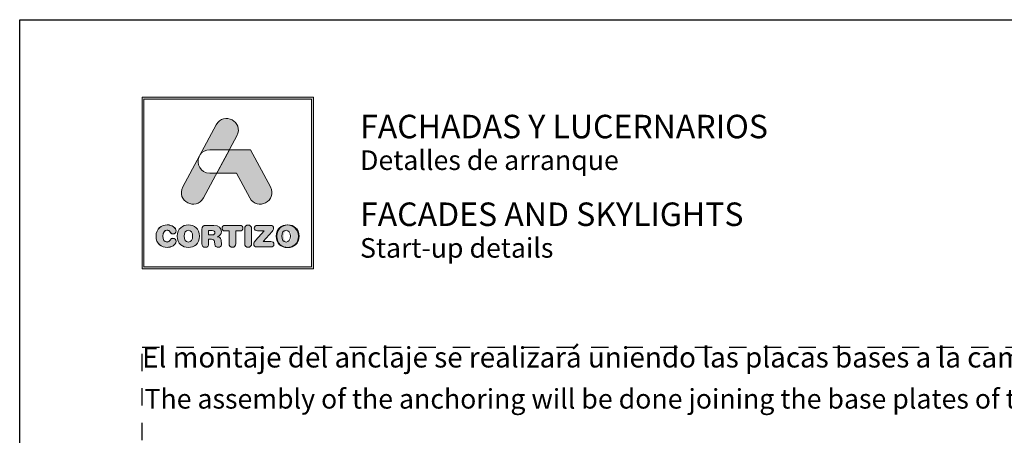
# Model space of a CAD drawing. Units: millimetres. Extents: x -236 to 1417, y 270 to 567.
# Drawn here: x 184 to 305, y 516 to 567 of the extents above; entities that cross this region are included whole.
import ezdxf

# ---------------------------------------------------------------- set-up
doc = ezdxf.new("R2010")
doc.units = ezdxf.units.MM
doc.linetypes.add('AI-Linetype-1', pattern=[4.233333, 2.116667, -2.116667])
doc.layers.add('Cajetín', color=1, linetype='Continuous', plot=False)
doc.layers.add('TEXTO', color=7, linetype='Continuous', lineweight=9)
doc.styles.add('catalogos 2.5', font='arial.ttf', dxfattribs={"height": 2.5})
doc.styles.get("Standard").update_dxf_attribs({"font": 'arial.ttf'})

msp = doc.modelspace()

# ---------------------------------------------------------------- hatches: boundary and pattern name
at = {"layer": 'Cajetín'}
h = msp.add_hatch(color=255, dxfattribs=at)
h.paths.add_polyline_path([(199.599, 557.246), (199.599, 536.697), (220.148, 536.697), (220.148, 557.246)])
h.paths.add_polyline_path([(199.373, 557.471), (220.373, 557.471), (220.373, 536.471), (199.373, 536.471)])
h = msp.add_hatch(color=255, dxfattribs=at)
edge = h.paths.add_edge_path()
edge.add_spline(control_points=[(206.903, 545.141), (206.903, 545.141), (207.666, 546.564), (208.531, 548.18)], knot_values=[1.5676328, 1.5676328, 1.5676328, 1.5676328, 2, 2, 2, 2], degree=3, periodic=0)
edge.add_spline(control_points=[(208.531, 548.18), (208.066, 548.18), (207.68, 548.18), (207.68, 548.18)], knot_values=[4.602458, 4.602458, 4.602458, 4.602458, 5, 5, 5, 5], degree=3, periodic=0)
edge.add_spline(control_points=[(207.68, 548.18), (206.463, 548.18), (206.021, 549.342), (206.353, 550.186)], knot_values=[5, 5, 5, 5, 6, 6, 6, 6], degree=3, periodic=0)
edge.add_spline(control_points=[(206.353, 550.186), (205.354, 548.323), (204.375, 546.496), (204.375, 546.496), (203.472, 544.811), (206, 543.456), (206.903, 545.141)], knot_values=[2, 2, 2, 2, 2.4898354, 2.4898354, 2.4898354, 3.4898354, 3.4898354, 3.4898354, 3.4898354], degree=3, periodic=0)
edge = h.paths.add_edge_path()
edge.add_spline(control_points=[(210.068, 551.048), (210.599, 552.039), (210.982, 552.753), (210.982, 552.753), (211.885, 554.438), (209.357, 555.793), (208.454, 554.108)], knot_values=[0, 0, 0, 0, 0.3063416, 0.3063416, 0.3063416, 1.3063416, 1.3063416, 1.3063416, 1.3063416], degree=3, periodic=0)
edge.add_spline(control_points=[(208.454, 554.108), (208.454, 554.108), (207.498, 552.323), (206.512, 550.483)], knot_values=[3.515817, 3.515817, 3.515817, 3.515817, 4, 4, 4, 4], degree=3, periodic=0)
edge.add_spline(control_points=[(206.512, 550.483), (206.746, 550.815), (207.135, 551.048), (207.68, 551.048), (207.68, 551.048), (208.713, 551.048), (209.746, 551.048)], knot_values=[1.0008573, 1.0008573, 1.0008573, 1.0008573, 2, 2, 2, 2.5, 2.5, 2.5, 2.5], degree=3, periodic=0)
edge.add_spline(control_points=[(209.746, 551.048), (209.854, 551.048), (209.962, 551.048), (210.068, 551.048)], knot_values=[2.5, 2.5, 2.5, 2.5, 2.5522208, 2.5522208, 2.5522208, 2.5522208], degree=3, periodic=0)
h = msp.add_hatch(color=255, dxfattribs=at)
edge = h.paths.add_edge_path()
edge.add_spline(control_points=[(212.568, 545.141), (212.568, 545.141), (210.939, 548.18), (210.939, 548.18), (210.939, 548.18), (208.532, 548.18), (208.532, 548.18), (208.532, 548.18), (210.069, 551.048), (210.069, 551.048), (210.069, 551.048), (212.656, 551.048), (212.656, 551.048), (212.656, 551.048), (215.096, 546.496), (215.096, 546.496), (215.999, 544.811), (213.471, 543.456), (212.568, 545.141)], knot_values=[0, 0, 0, 0, 1, 1, 1, 2, 2, 2, 3, 3, 3, 4, 4, 4, 5, 5, 5, 6, 6, 6, 6], degree=3, periodic=0)
h = msp.add_hatch(color=255, dxfattribs=at)
edge = h.paths.add_edge_path()
edge.add_spline(control_points=[(201.087, 540.467), (201.087, 540.467), (201.087, 540.467), (201.087, 540.467), (201.087, 539.513), (201.742, 539.088), (202.448, 539.088), (202.916, 539.088), (203.545, 539.37), (203.545, 539.831), (203.545, 540.05), (203.373, 540.2), (203.154, 540.2), (203.029, 540.2), (202.927, 540.138), (202.847, 540.025), (202.678, 539.791), (202.601, 539.747), (202.448, 539.747), (202.097, 539.747), (201.928, 540.039), (201.928, 540.467), (201.928, 540.932), (202.141, 541.188), (202.404, 541.188), (202.587, 541.188), (202.708, 541.141), (202.817, 540.961), (202.931, 540.775), (202.982, 540.742), (203.139, 540.742), (203.377, 540.742), (203.538, 540.895), (203.538, 541.104), (203.538, 541.484), (203.07, 541.847), (202.448, 541.847), (201.749, 541.847), (201.087, 541.389), (201.087, 540.467)], knot_values=[0, 0, 0, 0, 1, 1, 1, 2, 2, 2, 3, 3, 3, 4, 4, 4, 5, 5, 5, 6, 6, 6, 7, 7, 7, 8, 8, 8, 9, 9, 9, 10, 10, 10, 11, 11, 11, 12, 12, 12, 13, 13, 13, 13], degree=3, periodic=0)
h = msp.add_hatch(color=255, dxfattribs=at)
edge = h.paths.add_edge_path()
edge.add_spline(control_points=[(203.688, 540.46), (203.688, 539.505), (204.343, 539.081), (205.049, 539.081), (205.755, 539.081), (206.409, 539.505), (206.409, 540.46), (206.409, 541.381), (205.747, 541.839), (205.049, 541.839), (204.35, 541.839), (203.688, 541.381), (203.688, 540.46)], knot_values=[0, 0, 0, 0, 1, 1, 1, 2, 2, 2, 3, 3, 3, 4, 4, 4, 4], degree=3, periodic=0)
edge = h.paths.add_edge_path(flags=16)
edge.add_spline(control_points=[(205.568, 540.46), (205.568, 540.46), (205.568, 540.46), (205.568, 540.46), (205.568, 540.032), (205.4, 539.739), (205.049, 539.739), (204.697, 539.739), (204.529, 540.032), (204.529, 540.46), (204.529, 540.888), (204.697, 541.18), (205.049, 541.18), (205.4, 541.18), (205.568, 540.888), (205.568, 540.46)], knot_values=[0, 0, 0, 0, 1, 1, 1, 2, 2, 2, 3, 3, 3, 4, 4, 4, 5, 5, 5, 5], degree=3, periodic=0)
h = msp.add_hatch(color=255, dxfattribs=at)
edge = h.paths.add_edge_path()
edge.add_spline(control_points=[(211.95, 539.549), (211.95, 539.549), (211.95, 539.549), (211.95, 539.549), (211.95, 539.267), (212.111, 539.095), (212.371, 539.095), (212.631, 539.095), (212.792, 539.267), (212.792, 539.549), (212.792, 539.549), (212.792, 541.371), (212.792, 541.371), (212.792, 541.652), (212.631, 541.824), (212.371, 541.824), (212.111, 541.824), (211.95, 541.652), (211.95, 541.371), (211.95, 541.371), (211.95, 539.549), (211.95, 539.549)], knot_values=[0, 0, 0, 0, 1, 1, 1, 2, 2, 2, 3, 3, 3, 4, 4, 4, 5, 5, 5, 6, 6, 6, 7, 7, 7, 7], degree=3, periodic=0)
h = msp.add_hatch(color=255, dxfattribs=at)
edge = h.paths.add_edge_path()
edge.add_spline(control_points=[(215.8, 540.46), (215.8, 540.46), (215.8, 540.46), (215.8, 540.46), (215.8, 539.505), (216.455, 539.081), (217.161, 539.081), (217.867, 539.081), (218.522, 539.505), (218.522, 540.46), (218.522, 541.381), (217.859, 541.839), (217.161, 541.839), (216.462, 541.839), (215.8, 541.381), (215.8, 540.46)], knot_values=[0, 0, 0, 0, 1, 1, 1, 2, 2, 2, 3, 3, 3, 4, 4, 4, 5, 5, 5, 5], degree=3, periodic=0)
edge = h.paths.add_edge_path(flags=16)
edge.add_spline(control_points=[(217.68, 540.46), (217.68, 540.46), (217.68, 540.46), (217.68, 540.46), (217.68, 540.032), (217.512, 539.739), (217.161, 539.739), (216.81, 539.739), (216.641, 540.032), (216.641, 540.46), (216.641, 540.888), (216.81, 541.18), (217.161, 541.18), (217.512, 541.18), (217.68, 540.888), (217.68, 540.46)], knot_values=[0, 0, 0, 0, 1, 1, 1, 2, 2, 2, 3, 3, 3, 4, 4, 4, 5, 5, 5, 5], degree=3, periodic=0)
h = msp.add_hatch(color=255, dxfattribs=at)
edge = h.paths.add_edge_path()
edge.add_spline(control_points=[(215.8, 540.45), (215.8, 540.45), (215.8, 540.45), (215.8, 540.45), (215.8, 539.496), (216.455, 539.071), (217.161, 539.071), (217.867, 539.071), (218.522, 539.496), (218.522, 540.45), (218.522, 541.372), (217.859, 541.829), (217.161, 541.829), (216.462, 541.829), (215.8, 541.372), (215.8, 540.45)], knot_values=[0, 0, 0, 0, 1, 1, 1, 2, 2, 2, 3, 3, 3, 4, 4, 4, 5, 5, 5, 5], degree=3, periodic=0)
edge = h.paths.add_edge_path(flags=16)
edge.add_spline(control_points=[(217.68, 540.45), (217.68, 540.45), (217.68, 540.45), (217.68, 540.45), (217.68, 540.022), (217.512, 539.73), (217.161, 539.73), (216.81, 539.73), (216.641, 540.022), (216.641, 540.45), (216.641, 540.878), (216.81, 541.171), (217.161, 541.171), (217.512, 541.171), (217.68, 540.878), (217.68, 540.45)], knot_values=[0, 0, 0, 0, 1, 1, 1, 2, 2, 2, 3, 3, 3, 4, 4, 4, 5, 5, 5, 5], degree=3, periodic=0)
h = msp.add_hatch(color=255, dxfattribs=at)
edge = h.paths.add_edge_path()
edge.add_spline(control_points=[(215.8, 540.45), (215.8, 540.45), (215.8, 540.45), (215.8, 540.45), (215.8, 539.496), (216.455, 539.071), (217.161, 539.071), (217.867, 539.071), (218.522, 539.496), (218.522, 540.45), (218.522, 541.372), (217.859, 541.829), (217.161, 541.829), (216.462, 541.829), (215.8, 541.372), (215.8, 540.45)], knot_values=[0, 0, 0, 0, 1, 1, 1, 2, 2, 2, 3, 3, 3, 4, 4, 4, 5, 5, 5, 5], degree=3, periodic=0)
edge = h.paths.add_edge_path(flags=16)
edge.add_spline(control_points=[(217.68, 540.45), (217.68, 540.45), (217.68, 540.45), (217.68, 540.45), (217.68, 540.022), (217.512, 539.73), (217.161, 539.73), (216.81, 539.73), (216.641, 540.022), (216.641, 540.45), (216.641, 540.878), (216.81, 541.171), (217.161, 541.171), (217.512, 541.171), (217.68, 540.878), (217.68, 540.45)], knot_values=[0, 0, 0, 0, 1, 1, 1, 2, 2, 2, 3, 3, 3, 4, 4, 4, 5, 5, 5, 5], degree=3, periodic=0)
h = msp.add_hatch(color=255, dxfattribs=at)
edge = h.paths.add_edge_path()
edge.add_spline(control_points=[(215.888, 540.46), (215.888, 540.46), (215.888, 540.46), (215.888, 540.46), (215.888, 539.505), (216.542, 539.081), (217.249, 539.081), (217.955, 539.081), (218.609, 539.505), (218.609, 540.46), (218.609, 541.381), (217.947, 541.839), (217.249, 541.839), (216.55, 541.839), (215.888, 541.381), (215.888, 540.46)], knot_values=[0, 0, 0, 0, 1, 1, 1, 2, 2, 2, 3, 3, 3, 4, 4, 4, 5, 5, 5, 5], degree=3, periodic=0)
edge = h.paths.add_edge_path(flags=16)
edge.add_spline(control_points=[(217.768, 540.46), (217.768, 540.46), (217.768, 540.46), (217.768, 540.46), (217.768, 540.032), (217.6, 539.739), (217.249, 539.739), (216.897, 539.739), (216.729, 540.032), (216.729, 540.46), (216.729, 540.888), (216.897, 541.18), (217.249, 541.18), (217.6, 541.18), (217.768, 540.888), (217.768, 540.46)], knot_values=[0, 0, 0, 0, 1, 1, 1, 2, 2, 2, 3, 3, 3, 4, 4, 4, 5, 5, 5, 5], degree=3, periodic=0)
h = msp.add_hatch(color=255, dxfattribs=at)
edge = h.paths.add_edge_path()
edge.add_spline(control_points=[(215.888, 540.45), (215.888, 540.45), (215.888, 540.45), (215.888, 540.45), (215.888, 539.496), (216.542, 539.071), (217.249, 539.071), (217.954, 539.071), (218.609, 539.496), (218.609, 540.45), (218.609, 541.372), (217.947, 541.829), (217.249, 541.829), (216.55, 541.829), (215.888, 541.372), (215.888, 540.45)], knot_values=[0, 0, 0, 0, 1, 1, 1, 2, 2, 2, 3, 3, 3, 4, 4, 4, 5, 5, 5, 5], degree=3, periodic=0)
edge = h.paths.add_edge_path(flags=16)
edge.add_spline(control_points=[(217.768, 540.45), (217.768, 540.45), (217.768, 540.45), (217.768, 540.45), (217.768, 540.022), (217.599, 539.73), (217.249, 539.73), (216.897, 539.73), (216.729, 540.022), (216.729, 540.45), (216.729, 540.878), (216.897, 541.171), (217.249, 541.171), (217.599, 541.171), (217.768, 540.878), (217.768, 540.45)], knot_values=[0, 0, 0, 0, 1, 1, 1, 2, 2, 2, 3, 3, 3, 4, 4, 4, 5, 5, 5, 5], degree=3, periodic=0)
h = msp.add_hatch(color=255, dxfattribs=at)
edge = h.paths.add_edge_path()
edge.add_spline(control_points=[(215.888, 540.45), (215.888, 540.45), (215.888, 540.45), (215.888, 540.45), (215.888, 539.496), (216.542, 539.071), (217.249, 539.071), (217.954, 539.071), (218.609, 539.496), (218.609, 540.45), (218.609, 541.372), (217.947, 541.829), (217.249, 541.829), (216.55, 541.829), (215.888, 541.372), (215.888, 540.45)], knot_values=[0, 0, 0, 0, 1, 1, 1, 2, 2, 2, 3, 3, 3, 4, 4, 4, 5, 5, 5, 5], degree=3, periodic=0)
edge = h.paths.add_edge_path(flags=16)
edge.add_spline(control_points=[(217.768, 540.45), (217.768, 540.45), (217.768, 540.45), (217.768, 540.45), (217.768, 540.022), (217.599, 539.73), (217.249, 539.73), (216.897, 539.73), (216.729, 540.022), (216.729, 540.45), (216.729, 540.878), (216.897, 541.171), (217.249, 541.171), (217.599, 541.171), (217.768, 540.878), (217.768, 540.45)], knot_values=[0, 0, 0, 0, 1, 1, 1, 2, 2, 2, 3, 3, 3, 4, 4, 4, 5, 5, 5, 5], degree=3, periodic=0)
h = msp.add_hatch(color=255, dxfattribs=at)
edge = h.paths.add_edge_path()
edge.add_spline(control_points=[(206.712, 539.534), (206.712, 539.534), (206.712, 539.534), (206.712, 539.534), (206.712, 539.252), (206.859, 539.095), (207.122, 539.095), (207.385, 539.095), (207.532, 539.252), (207.532, 539.534), (207.532, 539.534), (207.532, 540.079), (207.532, 540.079), (207.532, 540.079), (207.861, 540.079), (207.861, 540.079), (208.059, 540.079), (208.205, 540.017), (208.23, 539.805), (208.23, 539.805), (208.271, 539.457), (208.271, 539.457), (208.3, 539.198), (208.49, 539.095), (208.735, 539.095), (208.915, 539.095), (209.112, 539.216), (209.112, 539.417), (209.112, 539.527), (209.094, 539.662), (209.076, 539.787), (209.076, 539.787), (209.046, 540.006), (209.046, 540.006), (209.01, 540.284), (208.827, 540.375), (208.56, 540.394), (208.885, 540.463), (209.094, 540.686), (209.094, 541.03), (209.094, 541.433), (208.805, 541.777), (208.161, 541.777), (208.161, 541.777), (207.228, 541.777), (207.228, 541.777), (206.866, 541.777), (206.712, 541.626), (206.712, 541.275), (206.712, 541.275), (206.712, 539.534), (206.712, 539.534)], knot_values=[0, 0, 0, 0, 1, 1, 1, 2, 2, 2, 3, 3, 3, 4, 4, 4, 5, 5, 5, 6, 6, 6, 7, 7, 7, 8, 8, 8, 9, 9, 9, 10, 10, 10, 11, 11, 11, 12, 12, 12, 13, 13, 13, 14, 14, 14, 15, 15, 15, 16, 16, 16, 17, 17, 17, 17], degree=3, periodic=0)
edge = h.paths.add_edge_path(flags=16)
edge.add_spline(control_points=[(207.532, 540.628), (207.532, 540.628), (207.532, 540.628), (207.532, 540.628), (207.532, 540.628), (207.532, 541.14), (207.532, 541.14), (207.532, 541.14), (207.952, 541.14), (207.952, 541.14), (208.197, 541.14), (208.296, 541.063), (208.296, 540.884), (208.296, 540.705), (208.197, 540.628), (207.952, 540.628), (207.952, 540.628), (207.532, 540.628), (207.532, 540.628)], knot_values=[0, 0, 0, 0, 1, 1, 1, 2, 2, 2, 3, 3, 3, 4, 4, 4, 5, 5, 5, 6, 6, 6, 6], degree=3, periodic=0)
h = msp.add_hatch(color=255, dxfattribs=at)
edge = h.paths.add_edge_path()
edge.add_spline(control_points=[(210.03, 541.096), (210.03, 541.096), (210.03, 541.096), (210.03, 541.096), (210.03, 541.096), (210.03, 539.549), (210.03, 539.549), (210.03, 539.267), (210.191, 539.095), (210.451, 539.095), (210.71, 539.095), (210.871, 539.267), (210.871, 539.549), (210.871, 539.549), (210.871, 541.096), (210.871, 541.096), (210.871, 541.096), (211.38, 541.096), (211.38, 541.096), (211.618, 541.096), (211.724, 541.235), (211.724, 541.436), (211.724, 541.638), (211.618, 541.777), (211.351, 541.777), (211.351, 541.777), (209.551, 541.777), (209.551, 541.777), (209.284, 541.777), (209.178, 541.638), (209.178, 541.436), (209.178, 541.235), (209.284, 541.096), (209.521, 541.096), (209.521, 541.096), (210.03, 541.096), (210.03, 541.096)], knot_values=[0, 0, 0, 0, 1, 1, 1, 2, 2, 2, 3, 3, 3, 4, 4, 4, 5, 5, 5, 6, 6, 6, 7, 7, 7, 8, 8, 8, 9, 9, 9, 10, 10, 10, 11, 11, 11, 12, 12, 12, 12], degree=3, periodic=0)
h = msp.add_hatch(color=255, dxfattribs=at)
edge = h.paths.add_edge_path()
edge.add_spline(control_points=[(214.196, 539.801), (214.196, 539.801), (214.196, 539.801), (214.196, 539.801), (214.196, 539.801), (215.323, 541.052), (215.323, 541.052), (215.451, 541.195), (215.491, 541.286), (215.491, 541.407), (215.491, 541.612), (215.374, 541.777), (215.107, 541.777), (215.107, 541.777), (213.519, 541.777), (213.519, 541.777), (213.245, 541.777), (213.117, 541.645), (213.117, 541.447), (213.117, 541.25), (213.245, 541.118), (213.519, 541.118), (213.519, 541.118), (214.338, 541.118), (214.338, 541.118), (214.338, 541.118), (213.285, 539.947), (213.285, 539.947), (213.102, 539.746), (213.051, 539.651), (213.051, 539.512), (213.051, 539.307), (213.179, 539.143), (213.464, 539.143), (213.464, 539.143), (215.147, 539.143), (215.147, 539.143), (215.399, 539.143), (215.531, 539.256), (215.531, 539.472), (215.531, 539.688), (215.399, 539.801), (215.147, 539.801), (215.147, 539.801), (214.196, 539.801), (214.196, 539.801)], knot_values=[0, 0, 0, 0, 1, 1, 1, 2, 2, 2, 3, 3, 3, 4, 4, 4, 5, 5, 5, 6, 6, 6, 7, 7, 7, 8, 8, 8, 9, 9, 9, 10, 10, 10, 11, 11, 11, 12, 12, 12, 13, 13, 13, 14, 14, 14, 15, 15, 15, 15], degree=3, periodic=0)

# ---------------------------------------------------------------- linework, layer by layer
msp.add_lwpolyline([(394.374, 269.974), (184.374, 269.974), (184.374, 566.971), (394.374, 566.971), (394.374, 269.974)], dxfattribs=at)
at = {"layer": 'Cajetín', "color": 255, "lineweight": 0}
for points in [[(199.373, 557.471), (220.373, 557.471), (220.373, 536.471), (199.373, 536.471), (199.373, 557.471)], [(199.599, 557.246), (199.599, 557.246), (199.599, 536.697), (220.148, 536.697), (220.148, 557.246), (199.599, 557.246)]]:
    msp.add_lwpolyline(points, dxfattribs=at)
at = {"layer": 'Cajetín', "linetype": 'AI-Linetype-1'}
msp.add_lwpolyline([(379.373, 286.878), (199.374, 286.878), (199.374, 526.875), (379.373, 526.875), (379.373, 286.878)], dxfattribs=at)
at = {"layer": 'Cajetín', "color": 255, "lineweight": 0}
for points, knots in [([(208.454, 554.108), (209.357, 555.793), (211.885, 554.438), (210.982, 552.753), (210.982, 552.753), (206.903, 545.141), (206.903, 545.141), (206, 543.456), (203.472, 544.811), (204.375, 546.496), (204.375, 546.496), (208.454, 554.108), (208.454, 554.108)], [0, 0, 0, 0, 1, 1, 1, 2, 2, 2, 3, 3, 3, 4, 4, 4, 4]), ([(206.353, 550.186), (206.353, 550.186), (206.511, 550.482), (206.511, 550.482), (206.745, 550.815), (207.135, 551.048), (207.68, 551.048), (207.68, 551.048), (210.069, 551.048), (210.069, 551.048), (210.069, 551.048), (208.532, 548.18), (208.532, 548.18), (208.532, 548.18), (207.68, 548.18), (207.68, 548.18), (206.463, 548.18), (206.021, 549.342), (206.353, 550.186)], [0, 0, 0, 0, 1, 1, 1, 2, 2, 2, 3, 3, 3, 4, 4, 4, 5, 5, 5, 6, 6, 6, 6]), ([(212.568, 545.141), (212.568, 545.141), (210.939, 548.18), (210.939, 548.18), (210.939, 548.18), (208.532, 548.18), (208.532, 548.18), (208.532, 548.18), (210.069, 551.048), (210.069, 551.048), (210.069, 551.048), (212.656, 551.048), (212.656, 551.048), (212.656, 551.048), (215.096, 546.496), (215.096, 546.496), (215.999, 544.811), (213.471, 543.456), (212.568, 545.141)], [0, 0, 0, 0, 1, 1, 1, 2, 2, 2, 3, 3, 3, 4, 4, 4, 5, 5, 5, 6, 6, 6, 6]), ([(201.087, 540.467), (201.087, 540.467), (201.087, 540.467), (201.087, 540.467), (201.087, 539.513), (201.742, 539.088), (202.448, 539.088), (202.916, 539.088), (203.545, 539.37), (203.545, 539.831), (203.545, 540.05), (203.373, 540.2), (203.154, 540.2), (203.029, 540.2), (202.927, 540.138), (202.847, 540.025), (202.678, 539.791), (202.601, 539.747), (202.448, 539.747), (202.097, 539.747), (201.928, 540.039), (201.928, 540.467), (201.928, 540.932), (202.141, 541.188), (202.404, 541.188), (202.587, 541.188), (202.708, 541.141), (202.817, 540.961), (202.931, 540.775), (202.982, 540.742), (203.139, 540.742), (203.377, 540.742), (203.538, 540.895), (203.538, 541.104), (203.538, 541.484), (203.07, 541.847), (202.448, 541.847), (201.749, 541.847), (201.087, 541.389), (201.087, 540.467)], [0, 0, 0, 0, 1, 1, 1, 2, 2, 2, 3, 3, 3, 4, 4, 4, 5, 5, 5, 6, 6, 6, 7, 7, 7, 8, 8, 8, 9, 9, 9, 10, 10, 10, 11, 11, 11, 12, 12, 12, 13, 13, 13, 13]), ([(201.087, 540.467), (201.087, 540.467), (201.087, 540.467), (201.087, 540.467), (201.087, 539.513), (201.742, 539.088), (202.448, 539.088), (202.916, 539.088), (203.545, 539.37), (203.545, 539.831), (203.545, 540.05), (203.373, 540.2), (203.154, 540.2), (203.029, 540.2), (202.927, 540.138), (202.847, 540.025), (202.678, 539.791), (202.601, 539.747), (202.448, 539.747), (202.097, 539.747), (201.928, 540.039), (201.928, 540.467), (201.928, 540.932), (202.141, 541.188), (202.404, 541.188), (202.587, 541.188), (202.708, 541.141), (202.817, 540.961), (202.931, 540.775), (202.982, 540.742), (203.139, 540.742), (203.377, 540.742), (203.538, 540.895), (203.538, 541.104), (203.538, 541.484), (203.07, 541.847), (202.448, 541.847), (201.749, 541.847), (201.087, 541.389), (201.087, 540.467)], [0, 0, 0, 0, 1, 1, 1, 2, 2, 2, 3, 3, 3, 4, 4, 4, 5, 5, 5, 6, 6, 6, 7, 7, 7, 8, 8, 8, 9, 9, 9, 10, 10, 10, 11, 11, 11, 12, 12, 12, 13, 13, 13, 13]), ([(201.087, 540.467), (201.087, 540.467), (201.087, 540.467), (201.087, 540.467), (201.087, 539.513), (201.742, 539.088), (202.448, 539.088), (202.916, 539.088), (203.545, 539.37), (203.545, 539.831), (203.545, 540.05), (203.373, 540.2), (203.154, 540.2), (203.029, 540.2), (202.927, 540.138), (202.847, 540.025), (202.678, 539.791), (202.601, 539.747), (202.448, 539.747), (202.097, 539.747), (201.928, 540.039), (201.928, 540.467), (201.928, 540.932), (202.141, 541.188), (202.404, 541.188), (202.587, 541.188), (202.708, 541.141), (202.817, 540.961), (202.931, 540.775), (202.982, 540.742), (203.139, 540.742), (203.377, 540.742), (203.538, 540.895), (203.538, 541.104), (203.538, 541.484), (203.07, 541.847), (202.448, 541.847), (201.749, 541.847), (201.087, 541.389), (201.087, 540.467)], [0, 0, 0, 0, 1, 1, 1, 2, 2, 2, 3, 3, 3, 4, 4, 4, 5, 5, 5, 6, 6, 6, 7, 7, 7, 8, 8, 8, 9, 9, 9, 10, 10, 10, 11, 11, 11, 12, 12, 12, 13, 13, 13, 13]), ([(201.087, 540.46), (201.087, 540.46), (201.087, 540.46), (201.087, 540.46), (201.087, 539.505), (201.742, 539.081), (202.448, 539.081), (202.916, 539.081), (203.545, 539.362), (203.545, 539.823), (203.545, 540.043), (203.373, 540.193), (203.154, 540.193), (203.029, 540.193), (202.927, 540.13), (202.847, 540.017), (202.678, 539.783), (202.601, 539.739), (202.448, 539.739), (202.097, 539.739), (201.928, 540.032), (201.928, 540.46), (201.928, 540.924), (202.141, 541.18), (202.404, 541.18), (202.587, 541.18), (202.708, 541.133), (202.817, 540.953), (202.931, 540.767), (202.982, 540.734), (203.139, 540.734), (203.377, 540.734), (203.538, 540.888), (203.538, 541.096), (203.538, 541.477), (203.07, 541.839), (202.448, 541.839), (201.749, 541.839), (201.087, 541.381), (201.087, 540.46)], [0, 0, 0, 0, 1, 1, 1, 2, 2, 2, 3, 3, 3, 4, 4, 4, 5, 5, 5, 6, 6, 6, 7, 7, 7, 8, 8, 8, 9, 9, 9, 10, 10, 10, 11, 11, 11, 12, 12, 12, 13, 13, 13, 13]), ([(203.688, 540.46), (203.688, 539.505), (204.343, 539.081), (205.049, 539.081), (205.755, 539.081), (206.409, 539.505), (206.409, 540.46), (206.409, 541.381), (205.747, 541.839), (205.049, 541.839), (204.35, 541.839), (203.688, 541.381), (203.688, 540.46)], [0, 0, 0, 0, 1, 1, 1, 2, 2, 2, 3, 3, 3, 4, 4, 4, 4]), ([(203.688, 540.46), (203.688, 539.505), (204.343, 539.081), (205.049, 539.081), (205.755, 539.081), (206.409, 539.505), (206.409, 540.46), (206.409, 541.381), (205.747, 541.839), (205.049, 541.839), (204.35, 541.839), (203.688, 541.381), (203.688, 540.46)], [0, 0, 0, 0, 1, 1, 1, 2, 2, 2, 3, 3, 3, 4, 4, 4, 4]), ([(211.95, 539.549), (211.95, 539.549), (211.95, 539.549), (211.95, 539.549), (211.95, 539.267), (212.111, 539.095), (212.371, 539.095), (212.631, 539.095), (212.792, 539.267), (212.792, 539.549), (212.792, 539.549), (212.792, 541.371), (212.792, 541.371), (212.792, 541.652), (212.631, 541.824), (212.371, 541.824), (212.111, 541.824), (211.95, 541.652), (211.95, 541.371), (211.95, 541.371), (211.95, 539.549), (211.95, 539.549)], [0, 0, 0, 0, 1, 1, 1, 2, 2, 2, 3, 3, 3, 4, 4, 4, 5, 5, 5, 6, 6, 6, 7, 7, 7, 7]), ([(211.95, 539.549), (211.95, 539.549), (211.95, 539.549), (211.95, 539.549), (211.95, 539.267), (212.111, 539.095), (212.371, 539.095), (212.631, 539.095), (212.792, 539.267), (212.792, 539.549), (212.792, 539.549), (212.792, 541.371), (212.792, 541.371), (212.792, 541.652), (212.631, 541.824), (212.371, 541.824), (212.111, 541.824), (211.95, 541.652), (211.95, 541.371), (211.95, 541.371), (211.95, 539.549), (211.95, 539.549)], [0, 0, 0, 0, 1, 1, 1, 2, 2, 2, 3, 3, 3, 4, 4, 4, 5, 5, 5, 6, 6, 6, 7, 7, 7, 7]), ([(215.8, 540.46), (215.8, 540.46), (215.8, 540.46), (215.8, 540.46), (215.8, 539.505), (216.455, 539.081), (217.161, 539.081), (217.867, 539.081), (218.522, 539.505), (218.522, 540.46), (218.522, 541.381), (217.859, 541.839), (217.161, 541.839), (216.462, 541.839), (215.8, 541.381), (215.8, 540.46)], [0, 0, 0, 0, 1, 1, 1, 2, 2, 2, 3, 3, 3, 4, 4, 4, 5, 5, 5, 5]), ([(215.8, 540.46), (215.8, 540.46), (215.8, 540.46), (215.8, 540.46), (215.8, 539.505), (216.455, 539.081), (217.161, 539.081), (217.867, 539.081), (218.522, 539.505), (218.522, 540.46), (218.522, 541.381), (217.859, 541.839), (217.161, 541.839), (216.462, 541.839), (215.8, 541.381), (215.8, 540.46)], [0, 0, 0, 0, 1, 1, 1, 2, 2, 2, 3, 3, 3, 4, 4, 4, 5, 5, 5, 5]), ([(215.8, 540.45), (215.8, 540.45), (215.8, 540.45), (215.8, 540.45), (215.8, 539.496), (216.455, 539.071), (217.161, 539.071), (217.867, 539.071), (218.522, 539.496), (218.522, 540.45), (218.522, 541.372), (217.859, 541.829), (217.161, 541.829), (216.462, 541.829), (215.8, 541.372), (215.8, 540.45)], [0, 0, 0, 0, 1, 1, 1, 2, 2, 2, 3, 3, 3, 4, 4, 4, 5, 5, 5, 5]), ([(215.8, 540.45), (215.8, 540.45), (215.8, 540.45), (215.8, 540.45), (215.8, 539.496), (216.455, 539.071), (217.161, 539.071), (217.867, 539.071), (218.522, 539.496), (218.522, 540.45), (218.522, 541.372), (217.859, 541.829), (217.161, 541.829), (216.462, 541.829), (215.8, 541.372), (215.8, 540.45)], [0, 0, 0, 0, 1, 1, 1, 2, 2, 2, 3, 3, 3, 4, 4, 4, 5, 5, 5, 5]), ([(215.8, 540.45), (215.8, 540.45), (215.8, 540.45), (215.8, 540.45), (215.8, 539.496), (216.455, 539.071), (217.161, 539.071), (217.867, 539.071), (218.522, 539.496), (218.522, 540.45), (218.522, 541.372), (217.859, 541.829), (217.161, 541.829), (216.462, 541.829), (215.8, 541.372), (215.8, 540.45)], [0, 0, 0, 0, 1, 1, 1, 2, 2, 2, 3, 3, 3, 4, 4, 4, 5, 5, 5, 5]), ([(215.8, 540.45), (215.8, 540.45), (215.8, 540.45), (215.8, 540.45), (215.8, 539.496), (216.455, 539.071), (217.161, 539.071), (217.867, 539.071), (218.522, 539.496), (218.522, 540.45), (218.522, 541.372), (217.859, 541.829), (217.161, 541.829), (216.462, 541.829), (215.8, 541.372), (215.8, 540.45)], [0, 0, 0, 0, 1, 1, 1, 2, 2, 2, 3, 3, 3, 4, 4, 4, 5, 5, 5, 5]), ([(215.888, 540.46), (215.888, 540.46), (215.888, 540.46), (215.888, 540.46), (215.888, 539.505), (216.542, 539.081), (217.249, 539.081), (217.955, 539.081), (218.609, 539.505), (218.609, 540.46), (218.609, 541.381), (217.947, 541.839), (217.249, 541.839), (216.55, 541.839), (215.888, 541.381), (215.888, 540.46)], [0, 0, 0, 0, 1, 1, 1, 2, 2, 2, 3, 3, 3, 4, 4, 4, 5, 5, 5, 5]), ([(215.888, 540.46), (215.888, 540.46), (215.888, 540.46), (215.888, 540.46), (215.888, 539.505), (216.542, 539.081), (217.249, 539.081), (217.955, 539.081), (218.609, 539.505), (218.609, 540.46), (218.609, 541.381), (217.947, 541.839), (217.249, 541.839), (216.55, 541.839), (215.888, 541.381), (215.888, 540.46)], [0, 0, 0, 0, 1, 1, 1, 2, 2, 2, 3, 3, 3, 4, 4, 4, 5, 5, 5, 5]), ([(215.888, 540.45), (215.888, 540.45), (215.888, 540.45), (215.888, 540.45), (215.888, 539.496), (216.542, 539.071), (217.249, 539.071), (217.954, 539.071), (218.609, 539.496), (218.609, 540.45), (218.609, 541.372), (217.947, 541.829), (217.249, 541.829), (216.55, 541.829), (215.888, 541.372), (215.888, 540.45)], [0, 0, 0, 0, 1, 1, 1, 2, 2, 2, 3, 3, 3, 4, 4, 4, 5, 5, 5, 5]), ([(215.888, 540.45), (215.888, 540.45), (215.888, 540.45), (215.888, 540.45), (215.888, 539.496), (216.542, 539.071), (217.249, 539.071), (217.954, 539.071), (218.609, 539.496), (218.609, 540.45), (218.609, 541.372), (217.947, 541.829), (217.249, 541.829), (216.55, 541.829), (215.888, 541.372), (215.888, 540.45)], [0, 0, 0, 0, 1, 1, 1, 2, 2, 2, 3, 3, 3, 4, 4, 4, 5, 5, 5, 5]), ([(215.888, 540.45), (215.888, 540.45), (215.888, 540.45), (215.888, 540.45), (215.888, 539.496), (216.542, 539.071), (217.249, 539.071), (217.954, 539.071), (218.609, 539.496), (218.609, 540.45), (218.609, 541.372), (217.947, 541.829), (217.249, 541.829), (216.55, 541.829), (215.888, 541.372), (215.888, 540.45)], [0, 0, 0, 0, 1, 1, 1, 2, 2, 2, 3, 3, 3, 4, 4, 4, 5, 5, 5, 5]), ([(215.888, 540.45), (215.888, 540.45), (215.888, 540.45), (215.888, 540.45), (215.888, 539.496), (216.542, 539.071), (217.249, 539.071), (217.954, 539.071), (218.609, 539.496), (218.609, 540.45), (218.609, 541.372), (217.947, 541.829), (217.249, 541.829), (216.55, 541.829), (215.888, 541.372), (215.888, 540.45)], [0, 0, 0, 0, 1, 1, 1, 2, 2, 2, 3, 3, 3, 4, 4, 4, 5, 5, 5, 5]), ([(205.568, 540.46), (205.568, 540.46), (205.568, 540.46), (205.568, 540.46), (205.568, 540.032), (205.4, 539.739), (205.049, 539.739), (204.697, 539.739), (204.529, 540.032), (204.529, 540.46), (204.529, 540.888), (204.697, 541.18), (205.049, 541.18), (205.4, 541.18), (205.568, 540.888), (205.568, 540.46)], [0, 0, 0, 0, 1, 1, 1, 2, 2, 2, 3, 3, 3, 4, 4, 4, 5, 5, 5, 5]), ([(205.568, 540.46), (205.568, 540.46), (205.568, 540.46), (205.568, 540.46), (205.568, 540.032), (205.4, 539.739), (205.049, 539.739), (204.697, 539.739), (204.529, 540.032), (204.529, 540.46), (204.529, 540.888), (204.697, 541.18), (205.049, 541.18), (205.4, 541.18), (205.568, 540.888), (205.568, 540.46)], [0, 0, 0, 0, 1, 1, 1, 2, 2, 2, 3, 3, 3, 4, 4, 4, 5, 5, 5, 5]), ([(206.712, 539.534), (206.712, 539.534), (206.712, 539.534), (206.712, 539.534), (206.712, 539.252), (206.859, 539.095), (207.122, 539.095), (207.385, 539.095), (207.532, 539.252), (207.532, 539.534), (207.532, 539.534), (207.532, 540.079), (207.532, 540.079), (207.532, 540.079), (207.861, 540.079), (207.861, 540.079), (208.059, 540.079), (208.205, 540.017), (208.23, 539.805), (208.23, 539.805), (208.271, 539.457), (208.271, 539.457), (208.3, 539.198), (208.49, 539.095), (208.735, 539.095), (208.915, 539.095), (209.112, 539.216), (209.112, 539.417), (209.112, 539.527), (209.094, 539.662), (209.076, 539.787), (209.076, 539.787), (209.046, 540.006), (209.046, 540.006), (209.01, 540.284), (208.827, 540.375), (208.56, 540.394), (208.885, 540.463), (209.094, 540.686), (209.094, 541.03), (209.094, 541.433), (208.805, 541.777), (208.161, 541.777), (208.161, 541.777), (207.228, 541.777), (207.228, 541.777), (206.866, 541.777), (206.712, 541.626), (206.712, 541.275), (206.712, 541.275), (206.712, 539.534), (206.712, 539.534)], [0, 0, 0, 0, 1, 1, 1, 2, 2, 2, 3, 3, 3, 4, 4, 4, 5, 5, 5, 6, 6, 6, 7, 7, 7, 8, 8, 8, 9, 9, 9, 10, 10, 10, 11, 11, 11, 12, 12, 12, 13, 13, 13, 14, 14, 14, 15, 15, 15, 16, 16, 16, 17, 17, 17, 17]), ([(206.712, 539.534), (206.712, 539.534), (206.712, 539.534), (206.712, 539.534), (206.712, 539.252), (206.859, 539.095), (207.122, 539.095), (207.385, 539.095), (207.532, 539.252), (207.532, 539.534), (207.532, 539.534), (207.532, 540.079), (207.532, 540.079), (207.532, 540.079), (207.861, 540.079), (207.861, 540.079), (208.059, 540.079), (208.205, 540.017), (208.23, 539.805), (208.23, 539.805), (208.271, 539.457), (208.271, 539.457), (208.3, 539.198), (208.49, 539.095), (208.735, 539.095), (208.915, 539.095), (209.112, 539.216), (209.112, 539.417), (209.112, 539.527), (209.094, 539.662), (209.076, 539.787), (209.076, 539.787), (209.046, 540.006), (209.046, 540.006), (209.01, 540.284), (208.827, 540.375), (208.56, 540.394), (208.885, 540.463), (209.094, 540.686), (209.094, 541.03), (209.094, 541.433), (208.805, 541.777), (208.161, 541.777), (208.161, 541.777), (207.228, 541.777), (207.228, 541.777), (206.866, 541.777), (206.712, 541.626), (206.712, 541.275), (206.712, 541.275), (206.712, 539.534), (206.712, 539.534)], [0, 0, 0, 0, 1, 1, 1, 2, 2, 2, 3, 3, 3, 4, 4, 4, 5, 5, 5, 6, 6, 6, 7, 7, 7, 8, 8, 8, 9, 9, 9, 10, 10, 10, 11, 11, 11, 12, 12, 12, 13, 13, 13, 14, 14, 14, 15, 15, 15, 16, 16, 16, 17, 17, 17, 17]), ([(207.532, 540.628), (207.532, 540.628), (207.532, 540.628), (207.532, 540.628), (207.532, 540.628), (207.532, 541.14), (207.532, 541.14), (207.532, 541.14), (207.952, 541.14), (207.952, 541.14), (208.197, 541.14), (208.296, 541.063), (208.296, 540.884), (208.296, 540.705), (208.197, 540.628), (207.952, 540.628), (207.952, 540.628), (207.532, 540.628), (207.532, 540.628)], [0, 0, 0, 0, 1, 1, 1, 2, 2, 2, 3, 3, 3, 4, 4, 4, 5, 5, 5, 6, 6, 6, 6]), ([(207.532, 540.628), (207.532, 540.628), (207.532, 540.628), (207.532, 540.628), (207.532, 540.628), (207.532, 541.14), (207.532, 541.14), (207.532, 541.14), (207.952, 541.14), (207.952, 541.14), (208.197, 541.14), (208.296, 541.063), (208.296, 540.884), (208.296, 540.705), (208.197, 540.628), (207.952, 540.628), (207.952, 540.628), (207.532, 540.628), (207.532, 540.628)], [0, 0, 0, 0, 1, 1, 1, 2, 2, 2, 3, 3, 3, 4, 4, 4, 5, 5, 5, 6, 6, 6, 6]), ([(210.03, 541.096), (210.03, 541.096), (210.03, 541.096), (210.03, 541.096), (210.03, 541.096), (210.03, 539.549), (210.03, 539.549), (210.03, 539.267), (210.191, 539.095), (210.451, 539.095), (210.71, 539.095), (210.871, 539.267), (210.871, 539.549), (210.871, 539.549), (210.871, 541.096), (210.871, 541.096), (210.871, 541.096), (211.38, 541.096), (211.38, 541.096), (211.618, 541.096), (211.724, 541.235), (211.724, 541.436), (211.724, 541.638), (211.618, 541.777), (211.351, 541.777), (211.351, 541.777), (209.551, 541.777), (209.551, 541.777), (209.284, 541.777), (209.178, 541.638), (209.178, 541.436), (209.178, 541.235), (209.284, 541.096), (209.521, 541.096), (209.521, 541.096), (210.03, 541.096), (210.03, 541.096)], [0, 0, 0, 0, 1, 1, 1, 2, 2, 2, 3, 3, 3, 4, 4, 4, 5, 5, 5, 6, 6, 6, 7, 7, 7, 8, 8, 8, 9, 9, 9, 10, 10, 10, 11, 11, 11, 12, 12, 12, 12]), ([(210.03, 541.096), (210.03, 541.096), (210.03, 541.096), (210.03, 541.096), (210.03, 541.096), (210.03, 539.549), (210.03, 539.549), (210.03, 539.267), (210.191, 539.095), (210.451, 539.095), (210.71, 539.095), (210.871, 539.267), (210.871, 539.549), (210.871, 539.549), (210.871, 541.096), (210.871, 541.096), (210.871, 541.096), (211.38, 541.096), (211.38, 541.096), (211.618, 541.096), (211.724, 541.235), (211.724, 541.436), (211.724, 541.638), (211.618, 541.777), (211.351, 541.777), (211.351, 541.777), (209.551, 541.777), (209.551, 541.777), (209.284, 541.777), (209.178, 541.638), (209.178, 541.436), (209.178, 541.235), (209.284, 541.096), (209.521, 541.096), (209.521, 541.096), (210.03, 541.096), (210.03, 541.096)], [0, 0, 0, 0, 1, 1, 1, 2, 2, 2, 3, 3, 3, 4, 4, 4, 5, 5, 5, 6, 6, 6, 7, 7, 7, 8, 8, 8, 9, 9, 9, 10, 10, 10, 11, 11, 11, 12, 12, 12, 12]), ([(214.196, 539.801), (214.196, 539.801), (214.196, 539.801), (214.196, 539.801), (214.196, 539.801), (215.323, 541.052), (215.323, 541.052), (215.451, 541.195), (215.491, 541.286), (215.491, 541.407), (215.491, 541.612), (215.374, 541.777), (215.107, 541.777), (215.107, 541.777), (213.519, 541.777), (213.519, 541.777), (213.245, 541.777), (213.117, 541.645), (213.117, 541.447), (213.117, 541.25), (213.245, 541.118), (213.519, 541.118), (213.519, 541.118), (214.338, 541.118), (214.338, 541.118), (214.338, 541.118), (213.285, 539.947), (213.285, 539.947), (213.102, 539.746), (213.051, 539.651), (213.051, 539.512), (213.051, 539.307), (213.179, 539.143), (213.464, 539.143), (213.464, 539.143), (215.147, 539.143), (215.147, 539.143), (215.399, 539.143), (215.531, 539.256), (215.531, 539.472), (215.531, 539.688), (215.399, 539.801), (215.147, 539.801), (215.147, 539.801), (214.196, 539.801), (214.196, 539.801)], [0, 0, 0, 0, 1, 1, 1, 2, 2, 2, 3, 3, 3, 4, 4, 4, 5, 5, 5, 6, 6, 6, 7, 7, 7, 8, 8, 8, 9, 9, 9, 10, 10, 10, 11, 11, 11, 12, 12, 12, 13, 13, 13, 14, 14, 14, 15, 15, 15, 15]), ([(214.196, 539.801), (214.196, 539.801), (214.196, 539.801), (214.196, 539.801), (214.196, 539.801), (215.323, 541.052), (215.323, 541.052), (215.451, 541.195), (215.491, 541.286), (215.491, 541.407), (215.491, 541.612), (215.374, 541.777), (215.107, 541.777), (215.107, 541.777), (213.519, 541.777), (213.519, 541.777), (213.245, 541.777), (213.117, 541.645), (213.117, 541.447), (213.117, 541.25), (213.245, 541.118), (213.519, 541.118), (213.519, 541.118), (214.338, 541.118), (214.338, 541.118), (214.338, 541.118), (213.285, 539.947), (213.285, 539.947), (213.102, 539.746), (213.051, 539.651), (213.051, 539.512), (213.051, 539.307), (213.179, 539.143), (213.464, 539.143), (213.464, 539.143), (215.147, 539.143), (215.147, 539.143), (215.399, 539.143), (215.531, 539.256), (215.531, 539.472), (215.531, 539.688), (215.399, 539.801), (215.147, 539.801), (215.147, 539.801), (214.196, 539.801), (214.196, 539.801)], [0, 0, 0, 0, 1, 1, 1, 2, 2, 2, 3, 3, 3, 4, 4, 4, 5, 5, 5, 6, 6, 6, 7, 7, 7, 8, 8, 8, 9, 9, 9, 10, 10, 10, 11, 11, 11, 12, 12, 12, 13, 13, 13, 14, 14, 14, 15, 15, 15, 15]), ([(217.543, 540.46), (217.543, 540.46), (217.543, 540.46), (217.543, 540.46), (217.543, 540.032), (217.374, 539.739), (217.023, 539.739), (216.672, 539.739), (216.504, 540.032), (216.504, 540.46), (216.504, 540.888), (216.672, 541.18), (217.023, 541.18), (217.374, 541.18), (217.543, 540.888), (217.543, 540.46)], [0, 0, 0, 0, 1, 1, 1, 2, 2, 2, 3, 3, 3, 4, 4, 4, 5, 5, 5, 5]), ([(217.543, 540.46), (217.543, 540.46), (217.543, 540.46), (217.543, 540.46), (217.543, 540.032), (217.374, 539.739), (217.023, 539.739), (216.672, 539.739), (216.504, 540.032), (216.504, 540.46), (216.504, 540.888), (216.672, 541.18), (217.023, 541.18), (217.374, 541.18), (217.543, 540.888), (217.543, 540.46)], [0, 0, 0, 0, 1, 1, 1, 2, 2, 2, 3, 3, 3, 4, 4, 4, 5, 5, 5, 5])]:
    msp.add_open_spline(points, degree=3, knots=knots, dxfattribs=at)

# ---------------------------------------------------------------- texts
at = {"layer": 'Cajetín', "color": 255, "attachment_point": 7}
for s, insert, char_height in [('{\\fOpen Sans Semibold|b0|i0|c0|p34;FACHADAS Y LUCERNARIOS}', (226.089, 552.448), 2.87864), ('{\\fOpen Sans|b0|i0|c0|p34;Detalles de arranque}', (226.089, 548.568), 2.39887)]:
    msp.add_mtext(s, dxfattribs=dict(at, insert=insert, char_height=char_height))
at = {"layer": 'Cajetín', "color": 253, "true_color": 0xb1b2b4, "attachment_point": 7}
for s, insert, char_height in [('{\\fOpen Sans Semibold|b0|i0|c0|p34;FACADES AND SKYLIGHTS}', (226.084, 541.705), 2.87864), ('{\\fOpen Sans|b0|i0|c0|p34;Start-up details}', (226.084, 537.824), 2.39887)]:
    msp.add_mtext(s, dxfattribs=dict(at, insert=insert, char_height=char_height))
at = {"layer": 'TEXTO', "insert": (199.374, 526.875), "char_height": 2.5, "width": 175, "attachment_point": 1, "style": 'catalogos 2.5'}
msp.add_mtext('El montaje del anclaje se realizará uniendo las placas bases a la camisa con los tornillos referencia{\\fArial|b1|i0|c0|p34; 810835.}', dxfattribs=at)
at = {"layer": 'TEXTO', "color": 253, "true_color": 0xb1b2b4, "insert": (199.664, 521.741), "char_height": 2.4, "width": 175, "attachment_point": 1, "style": 'catalogos 2.5'}
msp.add_mtext('The assembly of the anchoring will be done joining the base plates of the cover with the screws reference{\\fArial|b1|i0|c0|p34; 810835.}', dxfattribs=at)

doc.saveas('drawing.dxf')
